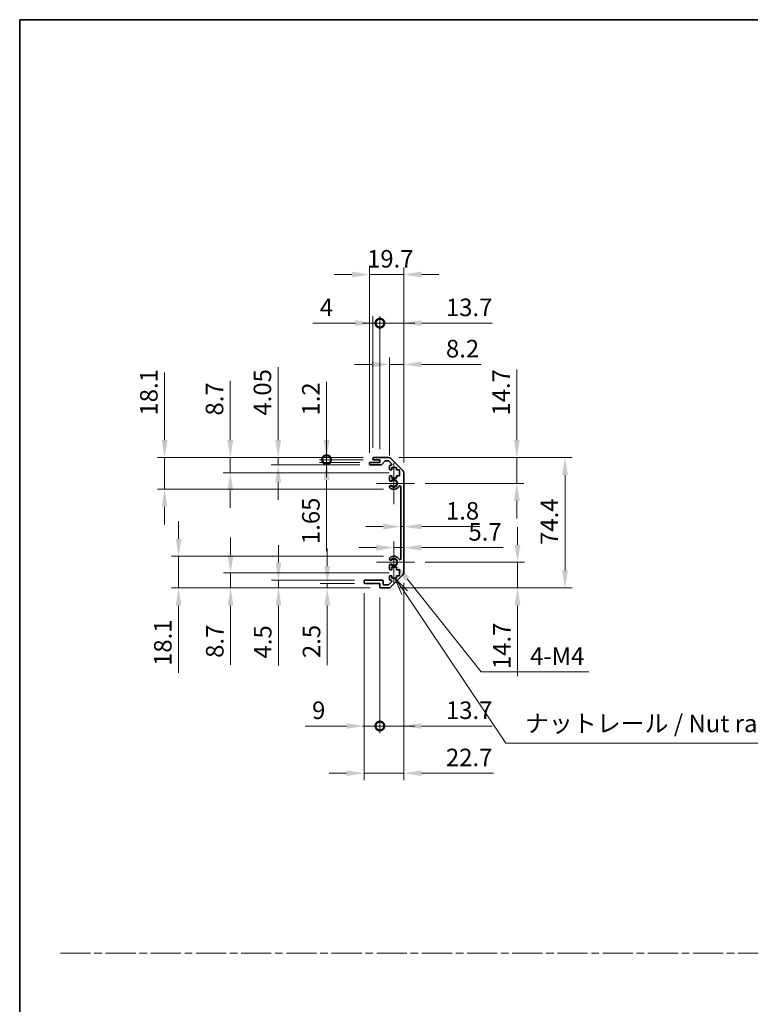
# Model space of a CAD drawing. Units: millimetres. Extents: x 0 to 8056, y -12 to 1265.
# Drawn here: x 3343 to 3760, y 562 to 1124 of the extents above; entities that cross this region are included whole.
import ezdxf

# ---------------------------------------------------------------- set-up
doc = ezdxf.new("R2010")
doc.units = ezdxf.units.MM
doc.header["$LTSCALE"] = 4
doc.linetypes.add('CHAIN', pattern=[0.3543, 0.2362, -0.0295, 0.0591, -0.0295])
doc.layers.get('Defpoints').update_dxf_attribs({"lineweight": 25})
for name, color, linetype, lineweight in [('Border (ISO)', 7, 'Continuous', 35), ('Center Mark (ISO)', 131, 'Continuous', 18), ('Dimension (ISO)', 7, 'Continuous', 18), ('Dimension (ISO) @ 1', 7, 'Continuous', 18), ('Sketch Geometry (ISO)', 7, 'Continuous', 18), ('Symbol (ISO)', 7, 'Continuous', 18), ('Visible (ISO)', 7, 'Continuous', 35), ('Visible Narrow (ISO)', 7, 'Continuous', 25)]:
    doc.layers.add(name, color=color, linetype=linetype, lineweight=lineweight)
doc.styles.add('Note Text (TK)', font='MS PGothic.ttf')
doc.dimstyles.new('Default - Method 1b (TK)', dxfattribs={"dimscale": 4, "dimtxt": 2.5, "dimasz": 2.5, "dimexe": 1, "dimexo": 1.5, "dimgap": 1, "dimtad": 1, "dimtoh": 1, "dimrnd": 1e-08, "dimdsep": 46, "dimtxsty": 'Note Text (TK)', "dimcen": 0.09, "dimdle": 5, "dimclrd": 100, "dimclre": 100, "dimclrt": 7, "dimadec": 1, "dimazin": 1, "dimtfac": 1, "dimtmove": 0, "dimatfit": 3, "dimfxl": 0, "dimtolj": 1, "dimlwd": -1, "dimlwe": -1, "dimarcsym": 0})

# ---------------------------------------------------------------- blocks, each defined once
blk = doc.blocks.new('図面枠 tk図枠')
at = {"layer": 'Border (ISO)'}
for q in [(405.5, 289), (14.5, 8)]:
    blk.add_line((14.5, 289), q, dxfattribs=at)
blk = doc.blocks.new('*D73')
at = {"layer": 'Defpoints', "color": 0, "transparency": 16777216}
for p in [(3560.92, 840.14), (3562.72, 840.14), (3562.72, 834.67)]:
    blk.add_point(p, dxfattribs=at)
at = {"layer": 'Dimension (ISO)', "color": 100, "transparency": 16777216}
for p, q in [((3550.92, 834.67), (3540.92, 834.67)), ((3560.92, 834.67), (3562.72, 834.67)), ((3572.72, 834.67), (3606, 834.67))]:
    blk.add_line(p, q, dxfattribs=at)
for points in [[(3550.92, 836.33), (3550.92, 833), (3560.92, 834.67)], [(3572.72, 836.33), (3572.72, 833), (3562.72, 834.67)]]:
    blk.add_solid(points, dxfattribs=at)
at = {"layer": 'Dimension (ISO)', "color": 7, "transparency": 16777216, "insert": (3586.72, 843.67), "char_height": 10, "attachment_point": 4, "style": 'Note Text (TK)'}
blk.add_mtext('\\A1;1.8', dxfattribs=at)
blk = doc.blocks.new('*D74')
at = {"layer": 'Defpoints', "color": 0, "transparency": 16777216}
for p in [(3562.72, 822.65), (3562.72, 821.57), (3557.02, 814.35)]:
    blk.add_point(p, dxfattribs=at)
at = {"layer": 'Dimension (ISO)', "color": 100, "transparency": 16777216}
for p, q in [((3547.02, 822.65), (3537.02, 822.65)), ((3557.02, 822.65), (3562.72, 822.65)), ((3572.72, 822.65), (3619.41, 822.65))]:
    blk.add_line(p, q, dxfattribs=at)
for points in [[(3547.02, 824.32), (3547.02, 820.98), (3557.02, 822.65)], [(3572.72, 824.32), (3572.72, 820.98), (3562.72, 822.65)]]:
    blk.add_solid(points, dxfattribs=at)
at = {"layer": 'Dimension (ISO)', "color": 7, "transparency": 16777216, "insert": (3599.56, 831.65), "char_height": 10, "attachment_point": 4, "style": 'Note Text (TK)'}
blk.add_mtext('\\A1;5.7', dxfattribs=at)
blk = doc.blocks.new('*D75')
at = {"layer": 'Defpoints', "color": 0, "transparency": 16777216}
for p in [(3553.89, 874.05), (3627.17, 874.05), (3568.82, 859.35)]:
    blk.add_point(p, dxfattribs=at)
at = {"layer": 'Dimension (ISO)', "color": 100, "transparency": 16777216}
for p, q in [((3627.17, 884.05), (3627.17, 924.38)), ((3559.89, 874.05), (3631.17, 874.05)), ((3627.17, 859.35), (3627.17, 874.05)), ((3574.82, 859.35), (3631.17, 859.35)), ((3627.17, 849.35), (3627.17, 839.35))]:
    blk.add_line(p, q, dxfattribs=at)
for points in [[(3625.51, 884.05), (3628.84, 884.05), (3627.17, 874.05)], [(3625.51, 849.35), (3628.84, 849.35), (3627.17, 859.35)]]:
    blk.add_solid(points, dxfattribs=at)
at = {"layer": 'Dimension (ISO)', "color": 7, "transparency": 16777216, "insert": (3618.17, 898.05), "char_height": 10, "attachment_point": 4, "rotation": 90, "style": 'Note Text (TK)'}
blk.add_mtext('\\A1;14.7', dxfattribs=at)
blk = doc.blocks.new('*D76')
at = {"layer": 'Defpoints', "color": 0, "transparency": 16777216}
for p in [(3568.82, 814.35), (3553.89, 799.65), (3627.58, 799.65)]:
    blk.add_point(p, dxfattribs=at)
at = {"layer": 'Dimension (ISO)', "color": 100, "transparency": 16777216}
for p, q in [((3627.58, 824.35), (3627.58, 834.35)), ((3574.82, 814.35), (3631.58, 814.35)), ((3627.58, 814.35), (3627.58, 799.65)), ((3559.89, 799.65), (3631.58, 799.65)), ((3627.58, 789.65), (3627.58, 749.32))]:
    blk.add_line(p, q, dxfattribs=at)
for points in [[(3625.91, 824.35), (3629.25, 824.35), (3627.58, 814.35)], [(3625.91, 789.65), (3629.25, 789.65), (3627.58, 799.65)]]:
    blk.add_solid(points, dxfattribs=at)
at = {"layer": 'Dimension (ISO)', "color": 7, "transparency": 16777216, "insert": (3618.58, 753.32), "char_height": 10, "attachment_point": 4, "rotation": 90, "style": 'Note Text (TK)'}
blk.add_mtext('\\A1;14.7', dxfattribs=at)
blk = doc.blocks.new('*D77')
at = {"layer": 'Defpoints', "color": 0, "transparency": 16777216}
for p in [(3553.89, 874.05), (3553.89, 799.65), (3654.67, 799.65)]:
    blk.add_point(p, dxfattribs=at)
at = {"layer": 'Dimension (ISO)', "color": 100, "transparency": 16777216}
for p, q in [((3559.89, 874.05), (3658.67, 874.05)), ((3654.67, 864.05), (3654.67, 809.65)), ((3559.89, 799.65), (3658.67, 799.65))]:
    blk.add_line(p, q, dxfattribs=at)
for points in [[(3653, 864.05), (3656.33, 864.05), (3654.67, 874.05)], [(3653, 809.65), (3656.33, 809.65), (3654.67, 799.65)]]:
    blk.add_solid(points, dxfattribs=at)
at = {"layer": 'Dimension (ISO)', "color": 7, "transparency": 16777216, "insert": (3645.67, 824.2), "char_height": 10, "attachment_point": 4, "rotation": 90, "style": 'Note Text (TK)'}
blk.add_mtext('\\A1;74.4', dxfattribs=at)
blk = doc.blocks.new('*D78')
at = {"layer": 'Defpoints', "color": 0, "transparency": 16777216}
for p in [(3557.02, 814.35), (3558.37, 812.65)]:
    blk.add_point(p, dxfattribs=at)
at = {"layer": 'Dimension (ISO)', "color": 100, "transparency": 16777216}
for p, q in [((3606.79, 751.72), (3564.59, 804.82)), ((3668.24, 751.72), (3606.79, 751.72))]:
    blk.add_line(p, q, dxfattribs=at)
blk.add_solid([(3565.9, 805.85), (3563.29, 803.78), (3558.37, 812.65)], dxfattribs=at)
at = {"layer": 'Dimension (ISO)', "color": 7, "transparency": 16777216, "insert": (3631.65, 760.72), "char_height": 10, "attachment_point": 4, "style": 'Note Text (TK)'}
blk.add_mtext('\\A1; 4-M4', dxfattribs=at)
blk = doc.blocks.new('引出線注記2')
at = {"layer": 'Symbol (ISO)', "color": 100}
for p, q in [((69.42, 207.24), (68.02, 209.31)), ((69.83, 207.52), (68.02, 209.31)), ((68.02, 209.31), (69.01, 206.96)), ((69.42, 207.24), (83.87, 185.77)), ((83.87, 185.77), (86.37, 185.77)), ((86.37, 185.77), (121.14, 185.77))]:
    blk.add_line(p, q, dxfattribs=at)
at = {"layer": 'Symbol (ISO)', "color": 7, "insert": (86.58, 186.55), "char_height": 2.5, "attachment_point": 7, "style": 'Note Text (TK)'}
blk.add_mtext('ナットレール / Nut rail', dxfattribs=at)
blk = doc.blocks.new('_DotSmall')
at = {"color": 0, "linetype": 'ByBlock', "const_width": 0.5}
blk.add_lwpolyline([(-0.0625, 0, 1), (0.0625, 0, 1)], format="xyb", close=True, dxfattribs=at)
blk = doc.blocks.new('*D79')
at = {"layer": 'Defpoints', "color": 0, "transparency": 16777216}
for p in [(3562.72, 808.48), (3549.02, 800.15), (3562.72, 720.85)]:
    blk.add_point(p, dxfattribs=at)
at = {"layer": 'Dimension (ISO)', "color": 100, "transparency": 16777216}
for p, q in [((3562.72, 802.48), (3562.72, 716.85)), ((3549.02, 794.15), (3549.02, 716.85)), ((3549.02, 720.85), (3539.02, 720.85)), ((3549.02, 720.85), (3562.72, 720.85)), ((3572.72, 720.85), (3613.05, 720.85))]:
    blk.add_line(p, q, dxfattribs=at)
blk.add_solid([(3572.72, 722.52), (3572.72, 719.19), (3562.72, 720.85)], dxfattribs=at)
at = {"layer": 'Dimension (ISO)', "color": 100, "transparency": 16777216, "xscale": 10, "yscale": 10, "zscale": 10}
blk.add_blockref('_DotSmall', (3549.02, 720.85), dxfattribs=at)
at = {"layer": 'Dimension (ISO)', "color": 7, "transparency": 16777216, "insert": (3586.72, 729.85), "char_height": 10, "attachment_point": 4, "style": 'Note Text (TK)'}
blk.add_mtext('\\A1;13.7', dxfattribs=at)
blk = doc.blocks.new('*D80')
at = {"layer": 'Defpoints', "color": 0, "transparency": 16777216}
for p in [(3540.02, 802.65), (3549.02, 800.15), (3549.02, 720.85)]:
    blk.add_point(p, dxfattribs=at)
at = {"layer": 'Dimension (ISO)', "color": 100, "transparency": 16777216}
for p, q in [((3540.02, 796.65), (3540.02, 716.85)), ((3549.02, 794.15), (3549.02, 716.85)), ((3530.02, 720.85), (3506.33, 720.85)), ((3549.02, 720.85), (3540.02, 720.85)), ((3549.02, 720.85), (3569.02, 720.85))]:
    blk.add_line(p, q, dxfattribs=at)
blk.add_solid([(3530.02, 722.52), (3530.02, 719.19), (3540.02, 720.85)], dxfattribs=at)
at = {"layer": 'Dimension (ISO)', "color": 100, "transparency": 16777216, "xscale": 10, "yscale": 10, "zscale": 10, "rotation": 180}
blk.add_blockref('_DotSmall', (3549.02, 720.85), dxfattribs=at)
at = {"layer": 'Dimension (ISO)', "color": 7, "transparency": 16777216, "insert": (3510.33, 729.85), "char_height": 10, "attachment_point": 4, "style": 'Note Text (TK)'}
blk.add_mtext('\\A1;9', dxfattribs=at)
blk = doc.blocks.new('*D81')
at = {"layer": 'Defpoints', "color": 0, "transparency": 16777216}
for p in [(3562.72, 808.48), (3540.02, 802.65), (3562.72, 693.91)]:
    blk.add_point(p, dxfattribs=at)
at = {"layer": 'Dimension (ISO)', "color": 100, "transparency": 16777216}
for p, q in [((3562.72, 802.48), (3562.72, 689.91)), ((3540.02, 796.65), (3540.02, 689.91)), ((3530.02, 693.91), (3520.02, 693.91)), ((3540.02, 693.91), (3562.72, 693.91)), ((3572.72, 693.91), (3613.84, 693.91))]:
    blk.add_line(p, q, dxfattribs=at)
for points in [[(3530.02, 695.58), (3530.02, 692.24), (3540.02, 693.91)], [(3572.72, 695.58), (3572.72, 692.24), (3562.72, 693.91)]]:
    blk.add_solid(points, dxfattribs=at)
at = {"layer": 'Dimension (ISO)', "color": 7, "transparency": 16777216, "insert": (3586.72, 702.91), "char_height": 10, "attachment_point": 4, "style": 'Note Text (TK)'}
blk.add_mtext('\\A1;22.7', dxfattribs=at)
blk = doc.blocks.new('*D82')
at = {"layer": 'Defpoints', "color": 0, "transparency": 16777216}
for p in [(3562.72, 927.25), (3554.52, 869.2), (3562.72, 865.22)]:
    blk.add_point(p, dxfattribs=at)
at = {"layer": 'Dimension (ISO)', "color": 100, "transparency": 16777216}
for p, q in [((3554.52, 875.2), (3554.52, 931.25)), ((3562.72, 871.22), (3562.72, 931.25)), ((3544.52, 927.25), (3534.52, 927.25)), ((3554.52, 927.25), (3562.72, 927.25)), ((3572.72, 927.25), (3606.8, 927.25))]:
    blk.add_line(p, q, dxfattribs=at)
for points in [[(3544.52, 928.92), (3544.52, 925.59), (3554.52, 927.25)], [(3572.72, 928.92), (3572.72, 925.59), (3562.72, 927.25)]]:
    blk.add_solid(points, dxfattribs=at)
at = {"layer": 'Dimension (ISO)', "color": 7, "transparency": 16777216, "insert": (3586.72, 936.25), "char_height": 10, "attachment_point": 4, "style": 'Note Text (TK)'}
blk.add_mtext('\\A1;8.2', dxfattribs=at)
blk = doc.blocks.new('*D83')
at = {"layer": 'Defpoints', "color": 0, "transparency": 16777216}
for p in [(3549.02, 950.8), (3545.02, 873.55), (3549.02, 872.85)]:
    blk.add_point(p, dxfattribs=at)
at = {"layer": 'Dimension (ISO)', "color": 100, "transparency": 16777216}
for p, q in [((3535.02, 950.8), (3510.71, 950.8)), ((3545.02, 879.55), (3545.02, 954.8)), ((3549.02, 950.8), (3545.02, 950.8)), ((3549.02, 878.85), (3549.02, 954.8)), ((3549.02, 950.8), (3569.02, 950.8))]:
    blk.add_line(p, q, dxfattribs=at)
blk.add_solid([(3535.02, 952.47), (3535.02, 949.13), (3545.02, 950.8)], dxfattribs=at)
at = {"layer": 'Dimension (ISO)', "color": 100, "transparency": 16777216, "xscale": 10, "yscale": 10, "zscale": 10, "rotation": 180}
blk.add_blockref('_DotSmall', (3549.02, 950.8), dxfattribs=at)
at = {"layer": 'Dimension (ISO)', "color": 7, "transparency": 16777216, "insert": (3514.71, 959.8), "char_height": 10, "attachment_point": 4, "style": 'Note Text (TK)'}
blk.add_mtext('\\A1;4', dxfattribs=at)
blk = doc.blocks.new('*D84')
at = {"layer": 'Defpoints', "color": 0, "transparency": 16777216}
for p in [(3562.72, 950.8), (3549.02, 872.85), (3562.72, 865.22)]:
    blk.add_point(p, dxfattribs=at)
at = {"layer": 'Dimension (ISO)', "color": 100, "transparency": 16777216}
for p, q in [((3549.02, 950.8), (3539.02, 950.8)), ((3549.02, 878.85), (3549.02, 954.8)), ((3549.02, 950.8), (3562.72, 950.8)), ((3562.72, 871.22), (3562.72, 954.8)), ((3572.72, 950.8), (3613.05, 950.8))]:
    blk.add_line(p, q, dxfattribs=at)
blk.add_solid([(3572.72, 952.47), (3572.72, 949.13), (3562.72, 950.8)], dxfattribs=at)
at = {"layer": 'Dimension (ISO)', "color": 100, "transparency": 16777216, "xscale": 10, "yscale": 10, "zscale": 10}
blk.add_blockref('_DotSmall', (3549.02, 950.8), dxfattribs=at)
at = {"layer": 'Dimension (ISO)', "color": 7, "transparency": 16777216, "insert": (3586.72, 959.8), "char_height": 10, "attachment_point": 4, "style": 'Note Text (TK)'}
blk.add_mtext('\\A1;13.7', dxfattribs=at)
blk = doc.blocks.new('*D85')
at = {"layer": 'Defpoints', "color": 0, "transparency": 16777216}
for p in [(3562.72, 978.54), (3543.02, 870.7), (3562.72, 865.22)]:
    blk.add_point(p, dxfattribs=at)
at = {"layer": 'Dimension (ISO)', "color": 100, "transparency": 16777216}
for p, q in [((3533.02, 978.54), (3523.02, 978.54)), ((3543.02, 876.7), (3543.02, 982.54)), ((3543.02, 978.54), (3562.72, 978.54)), ((3562.72, 871.22), (3562.72, 982.54)), ((3572.72, 978.54), (3582.72, 978.54))]:
    blk.add_line(p, q, dxfattribs=at)
for points in [[(3533.02, 980.21), (3533.02, 976.87), (3543.02, 978.54)], [(3572.72, 980.21), (3572.72, 976.87), (3562.72, 978.54)]]:
    blk.add_solid(points, dxfattribs=at)
at = {"layer": 'Dimension (ISO)', "color": 7, "transparency": 16777216, "insert": (3541.7, 987.54), "char_height": 10, "attachment_point": 4, "style": 'Note Text (TK)'}
blk.add_mtext('\\A1;19.7', dxfattribs=at)
blk = doc.blocks.new('*D86')
at = {"layer": 'Defpoints', "color": 0, "transparency": 16777216}
for p in [(3518.64, 874.05), (3545.52, 874.05), (3545.52, 872.85)]:
    blk.add_point(p, dxfattribs=at)
at = {"layer": 'Dimension (ISO)', "color": 100, "transparency": 16777216}
for p, q in [((3518.64, 884.05), (3518.64, 917.28)), ((3539.52, 874.05), (3514.64, 874.05)), ((3539.52, 872.85), (3514.64, 872.85)), ((3518.64, 872.85), (3518.64, 874.05)), ((3518.64, 872.85), (3518.64, 862.85))]:
    blk.add_line(p, q, dxfattribs=at)
blk.add_solid([(3516.98, 884.05), (3520.31, 884.05), (3518.64, 874.05)], dxfattribs=at)
at = {"layer": 'Dimension (ISO)', "color": 100, "transparency": 16777216, "xscale": 10, "yscale": 10, "zscale": 10, "rotation": 90}
blk.add_blockref('_DotSmall', (3518.64, 872.85), dxfattribs=at)
at = {"layer": 'Dimension (ISO)', "color": 7, "transparency": 16777216, "insert": (3509.64, 898.05), "char_height": 10, "attachment_point": 4, "rotation": 90, "style": 'Note Text (TK)'}
blk.add_mtext('\\A1;1.2', dxfattribs=at)
blk = doc.blocks.new('*D87')
at = {"layer": 'Defpoints', "color": 0, "transparency": 16777216}
for p in [(3518.64, 872.85), (3543.52, 871.2), (3545.52, 872.85)]:
    blk.add_point(p, dxfattribs=at)
at = {"layer": 'Dimension (ISO)', "color": 100, "transparency": 16777216}
for p, q in [((3518.64, 872.85), (3518.64, 892.85)), ((3539.52, 872.85), (3514.64, 872.85)), ((3537.52, 871.2), (3514.64, 871.2)), ((3518.64, 872.85), (3518.64, 871.2)), ((3518.64, 861.2), (3518.64, 820.7))]:
    blk.add_line(p, q, dxfattribs=at)
blk.add_solid([(3516.98, 861.2), (3520.31, 861.2), (3518.64, 871.2)], dxfattribs=at)
at = {"layer": 'Dimension (ISO)', "color": 100, "transparency": 16777216, "xscale": 10, "yscale": 10, "zscale": 10, "rotation": 270}
blk.add_blockref('_DotSmall', (3518.64, 872.85), dxfattribs=at)
at = {"layer": 'Dimension (ISO)', "color": 7, "transparency": 16777216, "insert": (3509.64, 824.7), "char_height": 10, "attachment_point": 4, "rotation": 90, "style": 'Note Text (TK)'}
blk.add_mtext('\\A1;1.65', dxfattribs=at)
blk = doc.blocks.new('*D88')
at = {"layer": 'Defpoints', "color": 0, "transparency": 16777216}
for p in [(3491, 874.05), (3545.52, 874.05), (3543.52, 870)]:
    blk.add_point(p, dxfattribs=at)
at = {"layer": 'Dimension (ISO)', "color": 100, "transparency": 16777216}
for p, q in [((3491, 884.05), (3491, 925.58)), ((3539.52, 874.05), (3487, 874.05)), ((3491, 870), (3491, 874.05)), ((3537.52, 870), (3487, 870)), ((3491, 860), (3491, 850))]:
    blk.add_line(p, q, dxfattribs=at)
for points in [[(3489.33, 884.05), (3492.66, 884.05), (3491, 874.05)], [(3489.33, 860), (3492.66, 860), (3491, 870)]]:
    blk.add_solid(points, dxfattribs=at)
at = {"layer": 'Dimension (ISO)', "color": 7, "transparency": 16777216, "insert": (3482, 898.05), "char_height": 10, "attachment_point": 4, "rotation": 90, "style": 'Note Text (TK)'}
blk.add_mtext('\\A1;4.05', dxfattribs=at)
blk = doc.blocks.new('*D89')
at = {"layer": 'Defpoints', "color": 0, "transparency": 16777216}
for p in [(3463.66, 874.05), (3545.52, 874.05), (3560.27, 865.35)]:
    blk.add_point(p, dxfattribs=at)
at = {"layer": 'Dimension (ISO)', "color": 100, "transparency": 16777216}
for p, q in [((3463.66, 884.05), (3463.66, 917.96)), ((3539.52, 874.05), (3459.66, 874.05)), ((3463.66, 865.35), (3463.66, 874.05)), ((3554.27, 865.35), (3459.66, 865.35)), ((3463.66, 855.35), (3463.66, 845.35))]:
    blk.add_line(p, q, dxfattribs=at)
for points in [[(3461.99, 884.05), (3465.33, 884.05), (3463.66, 874.05)], [(3461.99, 855.35), (3465.33, 855.35), (3463.66, 865.35)]]:
    blk.add_solid(points, dxfattribs=at)
at = {"layer": 'Dimension (ISO)', "color": 7, "transparency": 16777216, "insert": (3454.66, 898.05), "char_height": 10, "attachment_point": 4, "rotation": 90, "style": 'Note Text (TK)'}
blk.add_mtext('\\A1;8.7', dxfattribs=at)
blk = doc.blocks.new('*D90')
at = {"layer": 'Defpoints', "color": 0, "transparency": 16777216}
for p in [(3426.19, 874.05), (3545.52, 874.05), (3557.02, 855.95)]:
    blk.add_point(p, dxfattribs=at)
at = {"layer": 'Dimension (ISO)', "color": 100, "transparency": 16777216}
for p, q in [((3426.19, 884.05), (3426.19, 922.56)), ((3539.52, 874.05), (3422.19, 874.05)), ((3426.19, 855.95), (3426.19, 874.05)), ((3551.02, 855.95), (3422.19, 855.95)), ((3426.19, 845.95), (3426.19, 835.95))]:
    blk.add_line(p, q, dxfattribs=at)
for points in [[(3424.53, 884.05), (3427.86, 884.05), (3426.19, 874.05)], [(3424.53, 845.95), (3427.86, 845.95), (3426.19, 855.95)]]:
    blk.add_solid(points, dxfattribs=at)
at = {"layer": 'Dimension (ISO)', "color": 7, "transparency": 16777216, "insert": (3417.19, 898.05), "char_height": 10, "attachment_point": 4, "rotation": 90, "style": 'Note Text (TK)'}
blk.add_mtext('\\A1;18.1', dxfattribs=at)
blk = doc.blocks.new('*D91')
at = {"layer": 'Defpoints', "color": 0, "transparency": 16777216}
for p in [(3519, 799.65), (3540.52, 802.15), (3549.52, 799.65)]:
    blk.add_point(p, dxfattribs=at)
at = {"layer": 'Dimension (ISO)', "color": 100, "transparency": 16777216}
for p, q in [((3519, 812.15), (3519, 822.15)), ((3534.52, 802.15), (3515, 802.15)), ((3543.52, 799.65), (3515, 799.65)), ((3519, 802.15), (3519, 799.65)), ((3519, 789.65), (3519, 755.63))]:
    blk.add_line(p, q, dxfattribs=at)
for points in [[(3517.33, 812.15), (3520.66, 812.15), (3519, 802.15)], [(3517.33, 789.65), (3520.66, 789.65), (3519, 799.65)]]:
    blk.add_solid(points, dxfattribs=at)
at = {"layer": 'Dimension (ISO)', "color": 7, "transparency": 16777216, "insert": (3510, 759.63), "char_height": 10, "attachment_point": 4, "rotation": 90, "style": 'Note Text (TK)'}
blk.add_mtext('\\A1;2.5', dxfattribs=at)
blk = doc.blocks.new('*D92')
at = {"layer": 'Defpoints', "color": 0, "transparency": 16777216}
for p in [(3540.52, 804.15), (3491.16, 799.65), (3549.52, 799.65)]:
    blk.add_point(p, dxfattribs=at)
at = {"layer": 'Dimension (ISO)', "color": 100, "transparency": 16777216}
for p, q in [((3491.16, 814.15), (3491.16, 824.15)), ((3534.52, 804.15), (3487.16, 804.15)), ((3491.16, 804.15), (3491.16, 799.65)), ((3543.52, 799.65), (3487.16, 799.65)), ((3491.16, 789.65), (3491.16, 755.4))]:
    blk.add_line(p, q, dxfattribs=at)
for points in [[(3489.49, 814.15), (3492.83, 814.15), (3491.16, 804.15)], [(3489.49, 789.65), (3492.83, 789.65), (3491.16, 799.65)]]:
    blk.add_solid(points, dxfattribs=at)
at = {"layer": 'Dimension (ISO)', "color": 7, "transparency": 16777216, "insert": (3482.16, 759.4), "char_height": 10, "attachment_point": 4, "rotation": 90, "style": 'Note Text (TK)'}
blk.add_mtext('\\A1;4.5', dxfattribs=at)
blk = doc.blocks.new('*D93')
at = {"layer": 'Defpoints', "color": 0, "transparency": 16777216}
for p in [(3560.27, 808.35), (3463.81, 799.65), (3549.52, 799.65)]:
    blk.add_point(p, dxfattribs=at)
at = {"layer": 'Dimension (ISO)', "color": 100, "transparency": 16777216}
for p, q in [((3463.81, 818.35), (3463.81, 828.35)), ((3554.27, 808.35), (3459.81, 808.35)), ((3463.81, 808.35), (3463.81, 799.65)), ((3543.52, 799.65), (3459.81, 799.65)), ((3463.81, 789.65), (3463.81, 755.74))]:
    blk.add_line(p, q, dxfattribs=at)
for points in [[(3462.15, 818.35), (3465.48, 818.35), (3463.81, 808.35)], [(3462.15, 789.65), (3465.48, 789.65), (3463.81, 799.65)]]:
    blk.add_solid(points, dxfattribs=at)
at = {"layer": 'Dimension (ISO)', "color": 7, "transparency": 16777216, "insert": (3454.81, 759.74), "char_height": 10, "attachment_point": 4, "rotation": 90, "style": 'Note Text (TK)'}
blk.add_mtext('\\A1;8.7', dxfattribs=at)
blk = doc.blocks.new('*D94')
at = {"layer": 'Defpoints', "color": 0, "transparency": 16777216}
for p in [(3557.02, 817.75), (3434.17, 799.65), (3549.52, 799.65)]:
    blk.add_point(p, dxfattribs=at)
at = {"layer": 'Dimension (ISO)', "color": 100, "transparency": 16777216}
for p, q in [((3434.17, 827.75), (3434.17, 837.75)), ((3551.02, 817.75), (3430.17, 817.75)), ((3434.17, 817.75), (3434.17, 799.65)), ((3543.52, 799.65), (3430.17, 799.65)), ((3434.17, 789.65), (3434.17, 751.14))]:
    blk.add_line(p, q, dxfattribs=at)
for points in [[(3432.51, 827.75), (3435.84, 827.75), (3434.17, 817.75)], [(3432.51, 789.65), (3435.84, 789.65), (3434.17, 799.65)]]:
    blk.add_solid(points, dxfattribs=at)
at = {"layer": 'Dimension (ISO)', "color": 7, "transparency": 16777216, "insert": (3425.17, 755.14), "char_height": 10, "attachment_point": 4, "rotation": 90, "style": 'Note Text (TK)'}
blk.add_mtext('\\A1;18.1', dxfattribs=at)

msp = doc.modelspace()

# ---------------------------------------------------------------- linework, layer by layer
at = {"layer": 'Center Mark (ISO)', "linetype": 'Continuous'}
for p, q in [((3557.0159, 859.3525), (3557.0159, 871.1525)), ((3557.0159, 859.3525), (3547.0159, 859.3525)), ((3557.0159, 859.3525), (3568.8159, 859.3525)), ((3557.0159, 859.3525), (3557.0159, 847.5525)), ((3557.0159, 814.3525), (3557.0159, 826.1525)), ((3557.0159, 814.3525), (3547.0159, 814.3525)), ((3557.0159, 814.3525), (3568.8159, 814.3525)), ((3557.0159, 814.3525), (3557.0159, 802.5525))]:
    msp.add_line(p, q, dxfattribs=at)
at = {"layer": 'Sketch Geometry (ISO)', "color": 4, "linetype": 'CHAIN', "ltscale": 18.194183}
msp.add_line((3366.7443, 591.2179), (4887.6966, 591.2179), dxfattribs=at)
at = {"layer": 'Visible (ISO)'}
for p, q in [((3543.5159, 871.2025), (3549.0159, 871.2025)), ((3545.0159, 873.3525), (3545.0159, 873.5525)), ((3545.5159, 874.0525), (3553.8875, 874.0525)), ((3549.0159, 872.8525), (3545.5159, 872.8525)), ((3549.0159, 871.2025), (3549.0159, 872.8525)), ((3551.8668, 872.0846), (3550.1651, 870.1703)), ((3553.7632, 872.2525), (3552.2405, 872.2525)), ((3555.6668, 870.556), (3554.1168, 872.106)), ((3555.3017, 873.4667), (3562.1301, 866.6383)), ((3543.0159, 870.5025), (3543.0159, 870.7025)), ((3549.7914, 870.0025), (3543.5159, 870.0025)), ((3554.5159, 867.5525), (3554.5159, 869.2025)), ((3555.0159, 869.7025), (3555.3132, 869.7025)), ((3555.7659, 867.0525), (3555.0159, 867.0525)), ((3555.7659, 868.4525), (3555.7659, 867.0525)), ((3558.5659, 868.4525), (3555.7659, 868.4525)), ((3558.5659, 867.0525), (3558.5659, 868.4525)), ((3560.2659, 867.0525), (3558.5659, 867.0525)), ((3560.2659, 863.6525), (3560.2659, 867.0525)), ((3554.5159, 861.0251), (3554.5159, 863.1525)), ((3555.0159, 863.6525), (3555.7659, 863.6525)), ((3555.7659, 863.6525), (3555.7659, 862.2525)), ((3555.7659, 862.2525), (3558.5659, 862.2525)), ((3558.5659, 863.6525), (3560.2659, 863.6525)), ((3558.5659, 862.2525), (3558.5659, 863.6525)), ((3562.7159, 865.224), (3562.7159, 808.4809)), ((3554.5158, 857.1656), (3554.5159, 857.6798)), ((3560.9159, 816.2622), (3560.9159, 857.4427)), ((3554.5159, 816.0251), (3554.5158, 816.5393)), ((3554.5159, 810.5525), (3554.5159, 812.6798)), ((3555.7659, 810.0525), (3555.0159, 810.0525)), ((3555.7659, 811.4525), (3555.7659, 810.0525)), ((3558.5659, 811.4525), (3555.7659, 811.4525)), ((3558.5659, 810.0525), (3558.5659, 811.4525)), ((3560.2659, 810.0525), (3558.5659, 810.0525)), ((3560.2659, 806.6525), (3560.2659, 810.0525)), ((3540.5159, 804.1525), (3550.3159, 804.1525)), ((3554.5159, 804.5025), (3554.5159, 806.1525)), ((3555.0159, 806.6525), (3555.7659, 806.6525)), ((3555.3132, 804.0025), (3555.0159, 804.0025)), ((3562.1301, 807.0667), (3555.3017, 800.2383)), ((3555.7659, 806.6525), (3555.7659, 805.2525)), ((3555.7659, 805.2525), (3558.5659, 805.2525)), ((3558.5659, 806.6525), (3560.2659, 806.6525)), ((3558.5659, 805.2525), (3558.5659, 806.6525)), ((3540.0159, 802.6525), (3540.0159, 803.6525)), ((3549.0159, 802.1525), (3540.5159, 802.1525)), ((3549.0159, 800.1525), (3549.0159, 802.1525)), ((3553.8875, 799.6525), (3549.5159, 799.6525)), ((3550.8159, 803.6525), (3550.8159, 801.9525)), ((3551.3159, 801.4525), (3553.7632, 801.4525)), ((3554.1168, 801.5989), (3555.6668, 803.1489))]:
    msp.add_line(p, q, dxfattribs=at)
for centre, radius, start, end in [((3543.5159, 870.7025), 0.5, 90, 180), ((3545.5159, 873.5525), 0.5, 90, 180), ((3545.5159, 873.3525), 0.5, 180, 270), ((3552.2405, 871.7525), 0.5, 90, 138.366461), ((3553.7632, 871.7525), 0.5, 45, 90), ((3553.8875, 872.0525), 2, 45, 90), ((3543.5159, 870.5025), 0.5, 180, 270), ((3549.7914, 870.5025), 0.5, 270, 318.366461), ((3555.0159, 869.2025), 0.5, 90, 180), ((3555.0159, 867.5525), 0.5, 180, 270), ((3555.3132, 870.2025), 0.5, 270, 45), ((3560.7159, 865.224), 2, 0, 45), ((3555.0159, 863.1525), 0.5, 90, 180), ((3555.2735, 861.2822), 0.8, 198.743901, 312.079787), ((3557.0159, 859.3525), 1.8, 227.920213, 132.079787), ((3555.2735, 857.4227), 0.8001, 198.743901, 227.920213), ((3555.2735, 857.4227), 0.8, 47.920213, 161.256099), ((3557.0159, 859.3525), 3.4001, 227.920213, 330.679471), ((3560.4162, 857.4427), 0.4997, 0, 150.679471), ((3555.2735, 816.2822), 0.8001, 132.079787, 161.256099), ((3555.2735, 816.2822), 0.8, 198.743901, 312.079787), ((3557.0159, 814.3525), 3.4001, 29.320529, 132.079787), ((3557.0159, 814.3525), 1.8, 227.920213, 132.079787), ((3560.4162, 816.2622), 0.4997, 209.320529, 0), ((3555.2735, 812.4227), 0.8, 47.920213, 161.256099), ((3555.0159, 810.5525), 0.5, 180, 270), ((3540.5159, 803.6525), 0.5, 90, 180), ((3550.3159, 803.6525), 0.5, 0, 90), ((3555.0159, 806.1525), 0.5, 90, 180), ((3555.0159, 804.5025), 0.5, 180, 270), ((3555.3132, 803.5025), 0.5, 315, 90), ((3560.7159, 808.4809), 2, 315, 0), ((3540.5159, 802.6525), 0.5, 180, 270), ((3549.5159, 800.1525), 0.5, 180, 270), ((3551.3159, 801.9525), 0.5, 180, 270), ((3553.7632, 801.9525), 0.5, 270, 315), ((3553.8875, 801.6525), 2, 270, 315)]:
    msp.add_arc(centre, radius, start, end, dxfattribs=at)
at = {"layer": 'Visible Narrow (ISO)'}
for centre in [(3557.0159, 859.3525), (3557.0159, 814.3525)]:
    msp.add_arc(centre, 2.179, 211.488833, 148.511167, dxfattribs=at)

# ---------------------------------------------------------------- block references
at = {"xscale": 4, "yscale": 4, "zscale": 4}
msp.add_blockref('図面枠 tk図枠', (3285.5, -32), dxfattribs=at)
at = {"layer": 'Symbol (ISO)', "xscale": 4, "yscale": 4, "zscale": 4}
msp.add_blockref('引出線注記2', (3285.5, -32), dxfattribs=at)

# ---------------------------------------------------------------- dimensions: what is measured, and where the dimension line sits
at = {"layer": 'Dimension (ISO) @ 1', "color": 100}
for base, p1, p2, override, picture, middle in [((3562.7159, 978.5407), (3543.0159, 870.7025), (3562.7159, 865.224), {"dimscale": 1, "dimtxt": 10, "dimasz": 10, "dimexe": 4, "dimexo": 6, "dimgap": 4, "dimtoh": 0, "dimdec": 2, "dimcen": 0.36, "dimtp": 0, "dimtm": 0, "dimtdec": 2, "dimtix": 0, "dimtofl": 1, "dimtmove": 0, "dimatfit": 1}, '*D85', (3552.8659, 978.5407)), ((3562.7159, 834.6678), (3560.9159, 840.1433), (3562.7159, 840.1433), {"dimscale": 1, "dimtxt": 10, "dimasz": 10, "dimexe": 4, "dimexo": 6, "dimgap": 4, "dimtoh": 0, "dimdec": 2, "dimcen": 0.36, "dimse1": 1, "dimse2": 1, "dimtp": 0, "dimtm": 0, "dimtdec": 2, "dimtix": 0, "dimtofl": 1, "dimtmove": 0, "dimatfit": 1}, '*D73', (3594.358, 834.6678)), ((3562.7159, 693.9097), (3540.0159, 802.6525), (3562.7159, 808.4809), {"dimscale": 1, "dimtxt": 10, "dimasz": 10, "dimexe": 4, "dimexo": 6, "dimgap": 4, "dimtoh": 0, "dimdec": 2, "dimcen": 0.36, "dimtp": 0, "dimtm": 0, "dimtdec": 2, "dimtix": 0, "dimtofl": 1, "dimtmove": 0, "dimatfit": 1}, '*D81', (3598.2784, 693.9097))]:
    dim = msp.add_linear_dim(base=base, p1=p1, p2=p2, dimstyle='Default - Method 1b (TK)', override=override, dxfattribs=at)
    dim.commit()
    dim.dimension.update_dxf_attribs({"geometry": picture, "text_midpoint": middle, "dimtype": 128})
for base, p1, p2, angle, override, picture, middle in [((3549.0159, 950.7996), (3545.0159, 873.5525), (3549.0159, 872.8525), 180, {"dimscale": 1, "dimtxt": 10, "dimasz": 10, "dimexe": 4, "dimexo": 6, "dimgap": 4, "dimtoh": 0, "dimdec": 2, "dimblk2": 'DotSmall', "dimsah": 1, "dimcen": 0.36, "dimdle": 0, "dimtp": 0, "dimtm": 0, "dimtdec": 2, "dimtix": 0, "dimtofl": 1, "dimtmove": 0, "dimatfit": 1}, '*D83', (3517.8625, 950.7996)), ((3562.7159, 950.7996), (3549.0159, 872.8525), (3562.7159, 865.224), 180, {"dimscale": 1, "dimtxt": 10, "dimasz": 10, "dimexe": 4, "dimexo": 6, "dimgap": 4, "dimtoh": 0, "dimdec": 2, "dimblk1": 'DotSmall', "dimsah": 1, "dimcen": 0.36, "dimdle": 0, "dimtp": 0, "dimtm": 0, "dimtdec": 2, "dimtix": 0, "dimtofl": 1, "dimtmove": 0, "dimatfit": 1}, '*D84', (3597.8807, 950.7996)), ((3562.7159, 927.2545), (3554.5159, 869.2025), (3562.7159, 865.224), 180, {"dimscale": 1, "dimtxt": 10, "dimasz": 10, "dimexe": 4, "dimexo": 6, "dimgap": 4, "dimtoh": 0, "dimdec": 2, "dimcen": 0.36, "dimtp": 0, "dimtm": 0, "dimtdec": 2, "dimtix": 0, "dimtofl": 1, "dimtmove": 0, "dimatfit": 1}, '*D82', (3594.7557, 927.2545)), ((3426.1933, 874.0525), (3557.0159, 855.9523), (3545.5159, 874.0525), 90, {"dimscale": 1, "dimtxt": 10, "dimasz": 10, "dimexe": 4, "dimexo": 6, "dimgap": 4, "dimtoh": 0, "dimdec": 2, "dimcen": 0.36, "dimtp": 0, "dimtm": 0, "dimtdec": 2, "dimtix": 0, "dimtofl": 1, "dimtmove": 0, "dimatfit": 1}, '*D90', (3426.1933, 908.3081)), ((3490.9955, 874.0525), (3543.5159, 870.0025), (3545.5159, 874.0525), 90, {"dimscale": 1, "dimtxt": 10, "dimasz": 10, "dimexe": 4, "dimexo": 6, "dimgap": 4, "dimtoh": 0, "dimdec": 2, "dimcen": 0.36, "dimtp": 0, "dimtm": 0, "dimtdec": 2, "dimtix": 0, "dimtofl": 1, "dimtmove": 0, "dimatfit": 1}, '*D88', (3490.9955, 909.8138)), ((3627.1728, 874.0525), (3568.8159, 859.3525), (3553.8875, 874.0525), 90, {"dimscale": 1, "dimtxt": 10, "dimasz": 10, "dimexe": 4, "dimexo": 6, "dimgap": 4, "dimtoh": 0, "dimdec": 2, "dimcen": 0.36, "dimtp": 0, "dimtm": 0, "dimtdec": 2, "dimtix": 0, "dimtofl": 1, "dimtmove": 0, "dimatfit": 1}, '*D75', (3627.1728, 909.2172)), ((3463.6593, 874.0525), (3560.2659, 865.3525), (3545.5159, 874.0525), 270, {"dimscale": 1, "dimtxt": 10, "dimasz": 10, "dimexe": 4, "dimexo": 6, "dimgap": 4, "dimtoh": 0, "dimdec": 2, "dimcen": 0.36, "dimtp": 0, "dimtm": 0, "dimtdec": 2, "dimtix": 0, "dimtofl": 1, "dimtmove": 0, "dimatfit": 1}, '*D89', (3463.6593, 906.007)), ((3518.6434, 874.0525), (3545.5159, 872.8525), (3545.5159, 874.0525), 90, {"dimscale": 1, "dimtxt": 10, "dimasz": 10, "dimexe": 4, "dimexo": 6, "dimgap": 4, "dimtoh": 0, "dimdec": 2, "dimblk1": 'DotSmall', "dimsah": 1, "dimcen": 0.36, "dimdle": 0, "dimtp": 0, "dimtm": 0, "dimtdec": 2, "dimtix": 0, "dimtofl": 1, "dimtmove": 0, "dimatfit": 1}, '*D86', (3518.6434, 905.6661)), ((3518.6434, 872.8525), (3543.5159, 871.2025), (3545.5159, 872.8525), 90, {"dimscale": 1, "dimtxt": 10, "dimasz": 10, "dimexe": 4, "dimexo": 6, "dimgap": 4, "dimtoh": 0, "dimdec": 2, "dimblk2": 'DotSmall', "dimsah": 1, "dimcen": 0.36, "dimdle": 0, "dimtp": 0, "dimtm": 0, "dimtdec": 2, "dimtix": 0, "dimtofl": 1, "dimtmove": 0, "dimatfit": 1}, '*D87', (3518.6434, 835.9525)), ((3654.6681, 799.6525), (3553.8875, 874.0525), (3553.8875, 799.6525), 90, {"dimscale": 1, "dimtxt": 10, "dimasz": 10, "dimexe": 4, "dimexo": 6, "dimgap": 4, "dimtoh": 0, "dimdec": 2, "dimcen": 0.36, "dimtp": 0, "dimtm": 0, "dimtdec": 2, "dimtix": 0, "dimtofl": 0, "dimtmove": 0, "dimatfit": 1}, '*D77', (3654.6681, 835.8752)), ((3434.1726, 799.6525), (3557.0159, 817.7526), (3549.5159, 799.6525), 90, {"dimscale": 1, "dimtxt": 10, "dimasz": 10, "dimexe": 4, "dimexo": 6, "dimgap": 4, "dimtoh": 0, "dimdec": 2, "dimcen": 0.36, "dimtp": 0, "dimtm": 0, "dimtdec": 2, "dimtix": 0, "dimtofl": 1, "dimtmove": 0, "dimatfit": 1}, '*D94', (3434.1726, 765.3968)), ((3562.7159, 822.6492), (3557.0159, 814.3525), (3562.7159, 821.5738), 180, {"dimscale": 1, "dimtxt": 10, "dimasz": 10, "dimexe": 4, "dimexo": 6, "dimgap": 4, "dimtoh": 0, "dimdec": 2, "dimcen": 0.36, "dimse1": 1, "dimse2": 1, "dimtp": 0, "dimtm": 0, "dimtdec": 2, "dimtix": 0, "dimtofl": 1, "dimtmove": 0, "dimatfit": 1}, '*D74', (3607.4844, 822.6492)), ((3627.5803, 799.6525), (3568.8159, 814.3525), (3553.8875, 799.6525), 90, {"dimscale": 1, "dimtxt": 10, "dimasz": 10, "dimexe": 4, "dimexo": 6, "dimgap": 4, "dimtoh": 0, "dimdec": 2, "dimcen": 0.36, "dimtp": 0, "dimtm": 0, "dimtdec": 2, "dimtix": 0, "dimtofl": 1, "dimtmove": 0, "dimatfit": 1}, '*D76', (3627.5803, 764.4877)), ((3463.8145, 799.6525), (3560.2659, 808.3525), (3549.5159, 799.6525), 90, {"dimscale": 1, "dimtxt": 10, "dimasz": 10, "dimexe": 4, "dimexo": 6, "dimgap": 4, "dimtoh": 0, "dimdec": 2, "dimcen": 0.36, "dimtp": 0, "dimtm": 0, "dimtdec": 2, "dimtix": 0, "dimtofl": 1, "dimtmove": 0, "dimatfit": 1}, '*D93', (3463.8145, 767.6979)), ((3491.1588, 799.6525), (3540.5159, 804.1525), (3549.5159, 799.6525), 270, {"dimscale": 1, "dimtxt": 10, "dimasz": 10, "dimexe": 4, "dimexo": 6, "dimgap": 4, "dimtoh": 0, "dimdec": 2, "dimcen": 0.36, "dimtp": 0, "dimtm": 0, "dimtdec": 2, "dimtix": 0, "dimtofl": 1, "dimtmove": 0, "dimatfit": 1}, '*D92', (3491.1588, 767.5275)), ((3518.9952, 799.6525), (3540.5159, 802.1525), (3549.5159, 799.6525), 90, {"dimscale": 1, "dimtxt": 10, "dimasz": 10, "dimexe": 4, "dimexo": 6, "dimgap": 4, "dimtoh": 0, "dimdec": 2, "dimcen": 0.36, "dimtp": 0, "dimtm": 0, "dimtdec": 2, "dimtix": 0, "dimtofl": 1, "dimtmove": 0, "dimatfit": 1}, '*D91', (3518.9952, 767.6411)), ((3562.7159, 720.8544), (3549.0159, 800.1525), (3562.7159, 808.4809), 180, {"dimscale": 1, "dimtxt": 10, "dimasz": 10, "dimexe": 4, "dimexo": 6, "dimgap": 4, "dimtoh": 0, "dimdec": 2, "dimblk1": 'DotSmall', "dimsah": 1, "dimcen": 0.36, "dimdle": 0, "dimtp": 0, "dimtm": 0, "dimtdec": 2, "dimtix": 0, "dimtofl": 1, "dimtmove": 0, "dimatfit": 1}, '*D79', (3597.8807, 720.8544)), ((3549.0159, 720.8544), (3540.0159, 802.6525), (3549.0159, 800.1525), 180, {"dimscale": 1, "dimtxt": 10, "dimasz": 10, "dimexe": 4, "dimexo": 6, "dimgap": 4, "dimtoh": 0, "dimdec": 2, "dimblk2": 'DotSmall', "dimsah": 1, "dimcen": 0.36, "dimdle": 0, "dimtp": 0, "dimtm": 0, "dimtdec": 2, "dimtix": 0, "dimtofl": 1, "dimtmove": 0, "dimatfit": 1}, '*D80', (3513.175, 720.8544))]:
    dim = msp.add_linear_dim(base=base, p1=p1, p2=p2, angle=angle, dimstyle='Default - Method 1b (TK)', override=override, dxfattribs=at)
    dim.commit()
    dim.dimension.update_dxf_attribs({"geometry": picture, "text_midpoint": middle, "dimtype": 128})
dim = msp.add_radius_dim(center=(3557.0159, 814.3525), mpoint=(3558.3716, 812.6465), text=' 4-M4', dimstyle='Default - Method 1b (TK)', override={"dimscale": 1, "dimtxt": 10, "dimasz": 10, "dimexe": 4, "dimexo": 6, "dimgap": 4, "dimtih": 1, "dimdec": 2, "dimcen": 0, "dimtp": 0, "dimtm": 0, "dimtdec": 2, "dimtix": 0, "dimtofl": 0, "dimtmove": 0, "dimatfit": 3}, dxfattribs=at)
dim.commit()
dim.dimension.update_dxf_attribs({"geometry": '*D78', "text_midpoint": (3649.947, 751.7238), "dimtype": 132})

doc.saveas('drawing.dxf')
